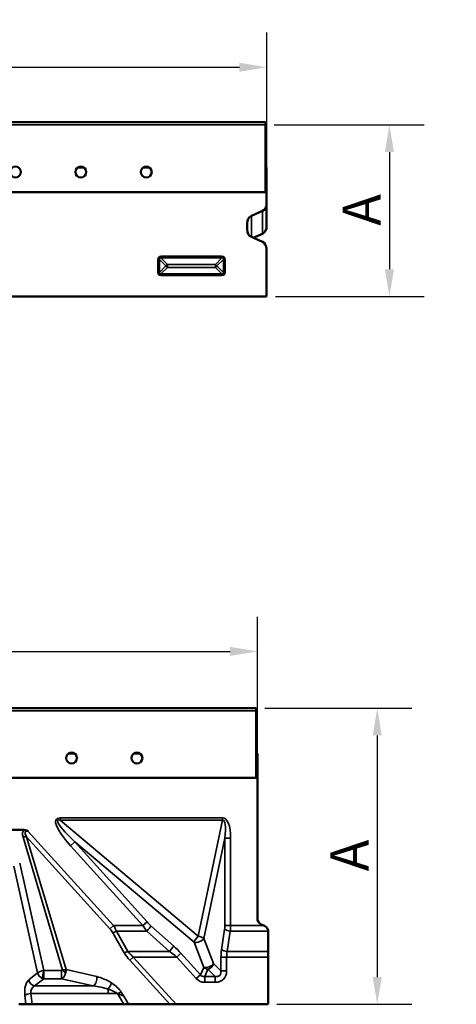
# Model space of a CAD drawing. Units: millimetres. Extents: x 0 to 8999, y 0 to 2970.
# Drawn here: x 1082 to 1282, y 2121 to 2573 of the extents above; entities that cross this region are included whole.
import ezdxf

# ---------------------------------------------------------------- set-up
doc = ezdxf.new("R2010")
doc.units = ezdxf.units.MM
doc.header["$LTSCALE"] = 5
for name, color, linetype, lineweight in [('Bemaßung (ISO)', 7, 'Continuous', 25), ('Sichtbar (ISO)', 7, 'Continuous', 50), ('Sichtbar schmal (ISO)', 7, 'Continuous', 35)]:
    doc.layers.add(name, color=color, linetype=linetype, lineweight=lineweight)
doc.styles.add('Notiztext (DIN)', font='isocpeur.ttf')
doc.dimstyles.new('Standard (DIN)', dxfattribs={"dimscale": 5, "dimtxt": 3.5, "dimasz": 2.5, "dimexe": 3.175, "dimexo": 0.8, "dimgap": 0.8, "dimtad": 1, "dimdec": 1, "dimrnd": 1e-08, "dimtxsty": 'Notiztext (DIN)', "dimcen": 0.09, "dimdle": 10, "dimclrd": 256, "dimclre": 256, "dimclrt": 256, "dimadec": 0, "dimazin": 2, "dimtfac": 1, "dimtdec": 1, "dimtmove": 0, "dimatfit": 3, "dimfxl": 1, "dimtolj": 1, "dimtzin": 0, "dimlwd": -1, "dimlwe": -1, "dimarcsym": 0})

# ---------------------------------------------------------------- blocks, each defined once
blk = doc.blocks.new('*D35')
at = {"layer": 'Bemaßung (ISO)', "transparency": 16777216}
for p, q in [((1198.93, 2524.75), (1267.61, 2524.75)), ((1251.74, 2512.25), (1251.74, 2458.55)), ((1199.42, 2446.05), (1267.61, 2446.05))]:
    blk.add_line(p, q, dxfattribs=at)
for points in [[(1249.66, 2512.25), (1253.82, 2512.25), (1251.74, 2524.75)], [(1249.66, 2458.55), (1253.82, 2458.55), (1251.74, 2446.05)]]:
    blk.add_solid(points, dxfattribs=at)
at = {"layer": 'Defpoints', "color": 0, "transparency": 16777216}
for p in [(1194.93, 2524.75), (1195.42, 2446.05), (1251.74, 2446.05)]:
    blk.add_point(p, dxfattribs=at)
at = {"layer": 'Bemaßung (ISO)', "transparency": 16777216, "insert": (1230.24, 2473.15), "char_height": 17.5, "attachment_point": 1, "rotation": 90, "style": 'Notiztext (DIN)'}
blk.add_mtext('\\A1; A', dxfattribs=at)
blk = doc.blocks.new('*D37')
at = {"layer": 'Bemaßung (ISO)', "transparency": 16777216}
for p, q in [((195.43, 2497.96), (195.43, 2567.09)), ((1195.43, 2497.96), (1195.43, 2567.09)), ((207.93, 2551.22), (1182.93, 2551.22))]:
    blk.add_line(p, q, dxfattribs=at)
for points in [[(207.93, 2553.3), (207.93, 2549.13), (195.43, 2551.22)], [(1182.93, 2553.3), (1182.93, 2549.13), (1195.43, 2551.22)]]:
    blk.add_solid(points, dxfattribs=at)
at = {"layer": 'Defpoints', "color": 0, "transparency": 16777216}
for p in [(1195.43, 2551.22), (195.43, 2493.96), (1195.43, 2493.96)]:
    blk.add_point(p, dxfattribs=at)
at = {"layer": 'Bemaßung (ISO)', "transparency": 16777216, "insert": (674.43, 2572.72), "char_height": 17.5, "attachment_point": 1, "style": 'Notiztext (DIN)'}
blk.add_mtext('\\A1;1000', dxfattribs=at)
blk = doc.blocks.new('*D39')
at = {"layer": 'Bemaßung (ISO)', "transparency": 16777216}
for p, q in [((1194.66, 2257.17), (1262.03, 2257.17)), ((1246.16, 2244.67), (1246.16, 2133.77)), ((1200.16, 2121.27), (1262.03, 2121.27))]:
    blk.add_line(p, q, dxfattribs=at)
for points in [[(1244.07, 2244.67), (1248.24, 2244.67), (1246.16, 2257.17)], [(1244.07, 2133.77), (1248.24, 2133.77), (1246.16, 2121.27)]]:
    blk.add_solid(points, dxfattribs=at)
at = {"layer": 'Defpoints', "color": 0, "transparency": 16777216}
for p in [(1190.66, 2257.17), (1196.16, 2121.27), (1246.16, 2121.27)]:
    blk.add_point(p, dxfattribs=at)
at = {"layer": 'Bemaßung (ISO)', "transparency": 16777216, "insert": (1224.66, 2176.97), "char_height": 17.5, "attachment_point": 1, "rotation": 90, "style": 'Notiztext (DIN)'}
blk.add_mtext('\\A1; A', dxfattribs=at)
blk = doc.blocks.new('*D41')
at = {"layer": 'Bemaßung (ISO)', "transparency": 16777216}
for p, q in [((191.16, 2206.52), (191.16, 2299.07)), ((1191.16, 2229.22), (1191.16, 2299.07)), ((203.66, 2283.19), (1178.66, 2283.19))]:
    blk.add_line(p, q, dxfattribs=at)
for points in [[(203.66, 2285.27), (203.66, 2281.11), (191.16, 2283.19)], [(1178.66, 2285.27), (1178.66, 2281.11), (1191.16, 2283.19)]]:
    blk.add_solid(points, dxfattribs=at)
at = {"layer": 'Defpoints', "color": 0, "transparency": 16777216}
for p in [(1191.16, 2283.19), (1191.16, 2225.22), (191.16, 2202.52)]:
    blk.add_point(p, dxfattribs=at)
at = {"layer": 'Bemaßung (ISO)', "transparency": 16777216, "insert": (639.53, 2308.19), "char_height": 17.5, "attachment_point": 1, "style": 'Notiztext (DIN)'}
blk.add_mtext('\\A1;1000 (500)', dxfattribs=at)

msp = doc.modelspace()

# ---------------------------------------------------------------- linework, layer by layer
at = {"layer": 'Sichtbar (ISO)'}
for p, q in [((195.9252, 2526.0543), (1194.9252, 2526.0543)), ((1194.9252, 2526.0543), (1194.9252, 2524.7543)), ((1194.9252, 2494.1043), (1194.9252, 2524.7543)), ((1108.6752, 2505.1543), (1111.6752, 2505.1543)), ((1138.6752, 2505.1543), (1141.6752, 2505.1543)), ((1194.9252, 2505.1543), (1195.4252, 2505.1543)), ((1195.4252, 2494.1043), (1195.4252, 2505.1543)), ((1195.4252, 2493.9597), (195.4252, 2493.9597)), ((1194.9252, 2494.1043), (1194.9252, 2493.9597)), ((1194.9252, 2494.0543), (1195.4252, 2494.0543)), ((1195.4252, 2494.1043), (1195.4252, 2494.0543)), ((1195.4252, 2493.9597), (1195.4252, 2494.0543)), ((1195.4252, 2488.7176), (1195.4252, 2493.9597)), ((1188.3992, 2483.0313), (1193.4513, 2485.2761)), ((1195.4252, 2478.3044), (1195.4252, 2488.7176)), ((1186.4252, 2476.7836), (1186.4252, 2479.5899)), ((1193.4513, 2471.0974), (1188.3992, 2473.3422)), ((1193.4513, 2474.8204), (1189.2876, 2472.9474)), ((1195.4152, 2446.0543), (1195.4152, 2467.9547)), ((1195.4252, 2467.6489), (1195.4252, 2446.0543)), ((195.4352, 2446.0543), (1195.4152, 2446.0543)), ((1195.4252, 2446.0543), (1195.4152, 2446.0543)), ((191.6573, 2257.1709), (1190.6573, 2257.1709)), ((1190.6573, 2257.1709), (1190.6573, 2255.8709)), ((1190.6573, 2225.2209), (1190.6573, 2255.8709)), ((1104.4069, 2236.2706), (1107.4077, 2236.2706)), ((1134.4069, 2236.2706), (1137.4077, 2236.2706)), ((1190.6573, 2236.2706), (1191.1573, 2236.2706)), ((1191.1573, 2236.2706), (1191.1573, 2225.2209)), ((1191.1573, 2225.2209), (191.1573, 2225.2209)), ((1191.1573, 2225.2209), (1191.1573, 2160.6819)), ((1075.6419, 2201.2706), (1084.073, 2201.2706)), ((1194.0586, 2157.4178), (1192.8895, 2157.9629)), ((1194.4252, 2157.2468), (1194.0586, 2157.4178)), ((1196.1573, 2154.5279), (1196.1573, 2145.5423)), ((1196.1573, 2145.5423), (1196.1573, 2142.9541)), ((1196.1573, 2142.9541), (1196.1573, 2121.2706)), ((1084.971, 2121.2706), (1081.6958, 2121.2706)), ((1084.971, 2121.2706), (1087.7721, 2121.2706)), ((1129.9476, 2121.2706), (1087.7721, 2121.2706)), ((1129.9476, 2121.2706), (1132.0114, 2121.2706)), ((1150.9295, 2121.2706), (1132.0114, 2121.2706)), ((1153.8769, 2121.2706), (1150.9295, 2121.2706)), ((1196.1573, 2121.2706), (1153.8769, 2121.2706))]:
    msp.add_line(p, q, dxfattribs=at)
for centre in [(1080.1752, 2503.1543), (1110.1752, 2503.1543), (1140.1752, 2503.1543), (1105.9073, 2234.2709), (1135.9073, 2234.2709)]:
    msp.add_circle(centre, 2.5, dxfattribs=at)
for centre, start, end in [((1194.1573, 2160.6819), 180, 245), ((1193.1573, 2154.5279), 0, 5.771508)]:
    msp.add_arc(centre, 3, start, end, dxfattribs=at)
for centre, major_axis, ratio, start_param, end_param in [((1192.4252, 2488.7176), (0, -3.6623), 0.81915204, 0.34906585, 1.57079633), ((1189.4252, 2479.5899), (0, 3.6623), 0.81915204, 0.34906585, 1.57079633), ((1189.4252, 2476.7836), (0, -3.6623), 0.81915204, 4.71238898, 5.93411946), ((1192.4252, 2478.3044), (0, -3.7076), 0.80914023, 0.34906585, 1.57079633), ((1192.4252, 2467.6559), (0, 3.6623), 0.81915204, 4.79406134, 5.93411946), ((1192.4252, 2469.7495), (2.1213, -4.075), 0.52056705, 0.78539816, 0.86707052)]:
    msp.add_ellipse(centre, major_axis=major_axis, ratio=ratio, start_param=start_param, end_param=end_param, dxfattribs=at)
for points, knots in [([(1086.0245, 2200.588), (1086.017, 2200.5926), (1086.0095, 2200.5972), (1085.5203, 2200.8964), (1085.1381, 2201.0732), (1084.5497, 2201.2363), (1084.3145, 2201.2706), (1084.073, 2201.2706)], [-0.002627979, -0.002627979, -0.002627979, -0.002627979, 0, 0, 0.169428992, 0.169428992, 0.281267857, 0.281267857, 0.281267857, 0.281267857]), ([(1194.4252, 2157.2468), (1194.7484, 2157.0961), (1195.042, 2156.886), (1195.5498, 2156.3778), (1195.7819, 2156.0353), (1196.0447, 2155.3933), (1196.114, 2155.1072), (1196.1421, 2154.8296)], [1.059155909, 1.059155909, 1.059155909, 1.059155909, 1.160012046, 1.160012046, 1.274994293, 1.274994293, 1.359062286, 1.359062286, 1.359062286, 1.359062286])]:
    msp.add_open_spline(points, degree=3, knots=knots, dxfattribs=at)
at = {"layer": 'Sichtbar schmal (ISO)'}
for p, q in [((1194.9252, 2524.7543), (195.9252, 2524.7543)), ((1194.9252, 2494.1043), (195.9252, 2494.1043)), ((1194.9252, 2494.1043), (1195.4252, 2494.1043)), ((1193.4513, 2485.2761), (1193.4513, 2474.8204)), ((1188.3992, 2473.3422), (1188.3992, 2483.0313)), ((1145.511, 2463.0543), (1145.511, 2457.0543)), ((1145.511, 2463.0543), (1146.2181, 2463.0543)), ((1146.2181, 2457.0543), (1146.2181, 2463.0543)), ((1146.2181, 2463.0543), (1149.2181, 2460.0543)), ((1174.9252, 2464.4685), (1146.9252, 2464.4685)), ((1146.9252, 2463.7614), (1146.9252, 2464.4685)), ((1146.9252, 2463.7614), (1174.9252, 2463.7614)), ((1149.9252, 2460.7614), (1146.9252, 2463.7614)), ((1174.9252, 2463.7614), (1171.9252, 2460.7614)), ((1172.6323, 2460.0543), (1175.6323, 2463.0543)), ((1174.9252, 2464.4685), (1174.9252, 2463.7614)), ((1175.6323, 2463.0543), (1176.3394, 2463.0543)), ((1175.6323, 2463.0543), (1175.6323, 2457.0543)), ((1176.3394, 2457.0543), (1176.3394, 2463.0543)), ((1149.2181, 2460.0543), (1146.2181, 2457.0543)), ((1146.9252, 2456.3472), (1149.9252, 2459.3472)), ((1149.9252, 2459.3472), (1149.9252, 2460.7614)), ((1171.9252, 2460.7614), (1149.9252, 2460.7614)), ((1149.9252, 2459.3472), (1171.9252, 2459.3472)), ((1171.9252, 2460.7614), (1171.9252, 2459.3472)), ((1171.9252, 2459.3472), (1174.9252, 2456.3472)), ((1175.6323, 2457.0543), (1172.6323, 2460.0543)), ((1146.2181, 2457.0543), (1145.511, 2457.0543)), ((1146.9252, 2455.6401), (1146.9252, 2456.3472)), ((1174.9252, 2456.3472), (1146.9252, 2456.3472)), ((1146.9252, 2455.6401), (1174.9252, 2455.6401)), ((1174.9252, 2456.3472), (1174.9252, 2455.6401)), ((1176.3394, 2457.0543), (1175.6323, 2457.0543)), ((1190.6573, 2255.8709), (191.6573, 2255.8709)), ((1190.6573, 2225.2209), (191.6573, 2225.2209)), ((1100.67, 2206.7996), (1100.67, 2205.7736)), ((1175.2163, 2206.7996), (1100.67, 2206.7996)), ((1100.67, 2205.7736), (1175.2163, 2205.7736)), ((1164.0269, 2152.5254), (1100.67, 2205.7736)), ((1175.2163, 2205.7736), (1164.0269, 2152.5254)), ((1175.2163, 2205.7736), (1175.2163, 2206.7996)), ((1125.1475, 2157.4178), (1086.0245, 2200.588)), ((1083.692, 2197.9553), (1101.7797, 2136.9077)), ((1103.3668, 2137.1815), (1085.3103, 2198.1239)), ((1085.3103, 2198.1239), (1123.5293, 2155.9512)), ((1107.3692, 2195.7546), (1105.444, 2194.0099)), ((1140.5308, 2159.1624), (1107.3692, 2195.7546)), ((1107.3692, 2195.7546), (1162.1017, 2149.7547)), ((1166.625, 2151.4994), (1176.2913, 2197.4992)), ((1176.2913, 2197.4992), (1178.8894, 2197.4992)), ((1176.2913, 2197.4992), (1176.2913, 2157.4178)), ((1178.8894, 2157.4178), (1178.8894, 2197.4992)), ((1105.444, 2194.0099), (1138.6057, 2157.4178)), ((1079.3988, 2184.6872), (1090.3583, 2135.7149)), ((1093.1324, 2136.7664), (1082.1178, 2185.9852)), ((1125.1475, 2157.4178), (1123.5293, 2155.9512)), ((1138.6057, 2157.4178), (1125.1475, 2157.4178)), ((1140.5308, 2159.1624), (1138.6057, 2157.4178)), ((1152.7141, 2148.0634), (1142.3585, 2157.3507)), ((1176.1536, 2155.606), (1174.7168, 2146.3188)), ((1176.2913, 2157.4178), (1178.8894, 2157.4178)), ((1194.0586, 2157.4178), (1178.8894, 2157.4178)), ((1124.868, 2154.1395), (1130.1217, 2144.8522)), ((1131.74, 2145.5423), (1126.4863, 2154.8296)), ((1126.4863, 2154.8296), (1140.4334, 2154.8296)), ((1140.4334, 2154.8296), (1150.7889, 2145.5423)), ((1171.082, 2139.944), (1166.625, 2151.4994)), ((1177.3149, 2145.5423), (1178.7517, 2154.8296)), ((1178.7517, 2154.8296), (1196.1421, 2154.8296)), ((1162.1017, 2149.7547), (1166.5588, 2138.1994)), ((1131.74, 2145.5423), (1150.7889, 2145.5423)), ((1134.2262, 2142.9541), (1132.608, 2141.4875)), ((1132.608, 2141.4875), (1150.9295, 2121.2706)), ((1153.8769, 2121.2706), (1134.2262, 2142.9541)), ((1134.2262, 2142.9541), (1154.1833, 2142.9541)), ((1156.1084, 2144.6988), (1154.1833, 2142.9541)), ((1154.1833, 2142.9541), (1163.1357, 2133.0756)), ((1165.0608, 2134.8203), (1156.1084, 2144.6988)), ((1174.4611, 2142.9541), (1177.0592, 2142.9541)), ((1174.4611, 2142.9541), (1174.4611, 2136.5649)), ((1177.0592, 2136.5649), (1177.0592, 2142.9541)), ((1177.0592, 2142.9541), (1196.1573, 2142.9541)), ((1177.3149, 2145.5423), (1196.1573, 2145.5423)), ((1117.4602, 2133.9771), (1103.3668, 2137.1815)), ((1166.5588, 2138.1994), (1165.0608, 2134.8203)), ((1166.986, 2133.9669), (1168.4839, 2137.346)), ((1168.4839, 2137.346), (1171.863, 2133.9669)), ((1174.4611, 2136.5649), (1171.082, 2139.944)), ((1090.3583, 2135.7149), (1086.253, 2132.5106)), ((1088.9719, 2129.6915), (1093.2004, 2132.992)), ((1093.2004, 2132.992), (1093.2004, 2136.7594)), ((1093.2004, 2136.7594), (1101.3256, 2136.7594)), ((1093.2004, 2132.992), (1101.3256, 2132.992)), ((1101.3256, 2136.7594), (1101.3256, 2132.992)), ((1101.3256, 2132.992), (1115.8419, 2129.6915)), ((1165.0608, 2134.8203), (1163.1357, 2133.0756)), ((1166.986, 2133.9669), (1166.986, 2131.3688)), ((1171.863, 2133.9669), (1166.986, 2133.9669)), ((1171.863, 2133.9669), (1171.863, 2131.3688)), ((1174.4611, 2136.5649), (1177.0592, 2136.5649)), ((1115.8419, 2129.6915), (1088.9719, 2129.6915)), ((1122.6541, 2128.2393), (1122.6541, 2126.1561)), ((1166.986, 2131.3688), (1171.863, 2131.3688)), ((1084.493, 2125.4398), (1084.971, 2121.2706)), ((1087.7721, 2121.2706), (1087.2119, 2126.1561)), ((1087.2119, 2126.1561), (1122.6541, 2126.1561)), ((1122.6541, 2126.1561), (1127.0469, 2126.1561)), ((1127.0469, 2126.1561), (1129.9476, 2121.2706)), ((1129.8227, 2124.9569), (1128.6651, 2126.9064)), ((1132.0114, 2121.2706), (1129.8227, 2124.9569))]:
    msp.add_line(p, q, dxfattribs=at)
for centre, major_axis, ratio, start_param, end_param in [((1148.3394, 2461.6401), (-2.4495, 2.4495), 0.57735027, 5.75958653, 6.80678408), ((1148.3394, 2461.6401), (-2.0412, 2.0412), 0.34641016, 5.75958653, 6.80678408), ((1173.511, 2461.6401), (2.4495, 2.4495), 0.57735027, 5.75958653, 6.80678408), ((1173.511, 2461.6401), (2.0412, 2.0412), 0.34641016, 5.75958653, 6.80678408), ((1149.9252, 2460.0543), (-0.7071, -0.7071), 0.57735027, 4.1887902, 5.23598776), ((1149.9252, 2460.0543), (0.7071, -0.7071), 0.57735027, 4.1887902, 5.23598776), ((1171.9252, 2460.0543), (-0.7071, 0.7071), 0.57735027, 4.1887902, 5.23598776), ((1171.9252, 2460.0543), (0.7071, 0.7071), 0.57735027, 4.1887902, 5.23598776), ((1148.3394, 2458.4685), (-2.4495, -2.4495), 0.57735027, 5.75958653, 6.80678408), ((1148.3394, 2458.4685), (-2.0412, -2.0412), 0.34641016, 5.75958653, 6.80678408), ((1173.511, 2458.4685), (2.4495, -2.4495), 0.57735027, 5.75958653, 6.80678408), ((1173.511, 2458.4685), (2.0412, -2.0412), 0.34641016, 5.75958653, 6.80678408), ((1119.1015, 2189.2568), (-20.145, 16.9308), 0.22800752, 6.0182687, 7.31469196), ((1119.1015, 2189.2568), (-19.6214, 16.4907), 0.11704622, 6.0182687, 7.31469196), ((1171.9612, 2189.2568), (3.6773, 17.4994), 0.3355409, 5.27189914, 6.3535788), ((1171.9612, 2189.2568), (3.4703, 16.5143), 0.17777827, 5.27189914, 6.3535788), ((1097.3545, 2189.3839), (-13.4144, 11.7503), 0.31833027, 6.24967714, 6.74998715), ((1097.3545, 2188.0859), (-12.6034, 12.5005), 0.16063246, 5.96286112, 6.77823684), ((1083.692, 2196.6573), (2.8764, 0.8522), 0.41801436, 0.85518824, 1.44757094), ((1114.6325, 2155.9512), (10.6855, -5.1654), 0.44211711, 0.56817525, 0.82997464), ((1116.2507, 2157.4178), (-10.0037, 8.5906), 0.51168482, 3.91322418, 4.17502357), ((1144.0598, 2157.4178), (7.6031, -9.6112), 0.36316609, 4.43263454, 4.69443393), ((1140.4334, 2155.606), (2.003, 2.2334), 0.17610407, 4.5184952, 5.75039567), ((1145.9849, 2159.1624), (-8.0407, 6.3618), 0.36317697, 1.1404667, 1.40226609), ((1172.2498, 2157.4178), (0, -7), 0.57735027, 1.30899694, 1.57079633), ((1178.7517, 2155.606), (-2.9647, 0.4586), 0.25597696, 0.54361437, 1.61037542), ((1174.8479, 2157.4178), (0, 10), 0.40414519, 4.45058959, 4.71238898), ((1126.4863, 2155.606), (2.6112, 1.4771), 0.22712397, 3.92259716, 4.58460631), ((1164.0269, 2151.4994), (-1.9302, -2.2966), 0.22800752, 4.44747237, 5.74389563), ((1164.0269, 2151.4994), (2.799, 1.0796), 0.52896928, 3.77163293, 5.65314503), ((1164.0269, 2151.4994), (-2.9359, 0.6169), 0.3355409, 3.70110281, 4.78278247), ((1150.7889, 2146.3188), (2.003, 2.2334), 0.17610407, 4.5184952, 5.75039567), ((1145.9793, 2144.6988), (14.9327, -11.8148), 0.36317697, 1.1404667, 1.40226609), ((1181.9666, 2142.9541), (0, -13), 0.57735027, 4.45058959, 4.71238898), ((1177.3149, 2146.3188), (-2.9647, 0.4586), 0.25597696, 0.54361437, 1.61037542), ((1131.74, 2146.3188), (2.6112, 1.4771), 0.22712397, 3.92259716, 4.58460631), ((1149.1306, 2141.4875), (-19.8446, 9.5929), 0.44211711, 0.56817525, 0.82997464), ((1150.7489, 2142.9541), (-20.1415, 6.7546), 0.36610832, 0.47978885, 0.74158823), ((1144.0542, 2142.9541), (15.2746, -8.6476), 0.32876533, 1.04468221, 1.3064816), ((1184.5647, 2142.9541), (0, 10), 0.75055535, 1.30899694, 1.57079633), ((1101.3634, 2136.9902), (0.4616, 0.0251), 0.49705688, 4.60332711, 5.80856683), ((1101.7485, 2135.7149), (-2.8268, -1.0174), 0.37398327, 3.97528358, 4.56766628), ((1101.7797, 2135.72), (2.0132, -1.8664), 0.33198165, 1.12997671, 1.86937012), ((1101.7485, 2135.7149), (0.8532, 2.8811), 0.48197144, 4.78992036, 5.38230306), ((1168.4839, 2139.944), (-2.799, -1.0796), 0.52896928, 0.63004028, 2.51155238), ((1168.4839, 2139.944), (2.7426, -1.2158), 0.84550499, 4.35378176, 5.0709962), ((1168.4839, 2139.944), (2.1213, 2.1213), 0.77459667, 4.05333094, 5.37144702), ((1087.2099, 2126.8724), (0, -6), 0.46630766, 3.4906585, 4.95348154), ((1088.9719, 2132.5106), (1.8459, -2.3649), 0.86068937, 4.1208412, 5.54658545), ((1093.0772, 2135.7149), (-2.9588, -0.514), 0.34286278, 4.6342766, 5.81418193), ((1093.0772, 2135.7149), (2.1549, -2.0997), 0.82733478, 4.00843624, 5.18834158), ((1093.1324, 2135.5786), (0.5543, 2.6887), 0.09644643, 1.13320408, 2.70207226), ((1093.1894, 2135.8025), (-2.0011, 2.2372), 0.87064891, 2.10080455, 2.34664347), ((1093.1894, 2136.9902), (0.2774, -0.0288), 0.82565344, 4.59169551, 4.83753443), ((1101.3634, 2135.8025), (0.9243, 2.8619), 0.61198845, 3.60808441, 4.81332413), ((1115.8419, 2132.5106), (0.6651, 2.9253), 0.52022011, 3.55362986, 5.35125228), ((1119.9616, 2128.339), (9.159, -4.4275), 0.44211711, 1.30305659, 2.05170512), ((1167.7538, 2138.297), (-2.8759, -6.4875), 0.84550499, 5.92457809, 6.64179252), ((1167.7538, 2138.297), (-1.8479, -4.1686), 0.65791843, 5.92457809, 6.64179252), ((1170.131, 2138.297), (3.8341, -3.8341), 0.55328334, 5.62412727, 6.94224334), ((1170.131, 2138.297), (5.4772, -5.4772), 0.77459667, 5.62412727, 6.94224334), ((1089.9288, 2126.8724), (0, 3), 0.93261532, 0.34906585, 1.81188888), ((1118.3433, 2126.8724), (9.3542, -1.8616), 0.25149464, 1.14251398, 1.8911625), ((1122.6541, 2129.6062), (-1.6214, -2.5241), 0.26661698, 1.17736806, 2.35018443), ((1118.3433, 2126.8724), (9.3542, -1.8616), 0.25149464, 0.42833946, 1.14251398), ((1119.9616, 2128.339), (9.159, -4.4275), 0.44211711, 0.58888208, 1.30305659), ((1087.2119, 2125.4398), (2.9805, 0.3417), 0.23729749, 1.54359607, 2.69150504), ((1127.0469, 2125.4398), (2.5796, 1.5316), 0.20684464, 0.7764475, 1.44859427), ((1127.4219, 2124.8083), (-4.3236, 1.6744), 0.24591101, 4.22163948, 4.89378625)]:
    msp.add_ellipse(centre, major_axis=major_axis, ratio=ratio, start_param=start_param, end_param=end_param, dxfattribs=at)

# ---------------------------------------------------------------- dimensions: what is measured, and where the dimension line sits
at = {"layer": 'Bemaßung (ISO)'}
dim = msp.add_linear_dim(base=(1195.4252, 2551.2159), p1=(195.4252, 2493.9597), p2=(1195.4252, 2493.9597), angle=180, dimstyle='Standard (DIN)', override={"dimgap": 0.8, "dimdec": 0, "dimtol": 0, "dimlim": 0, "dimtp": 0, "dimtm": 0, "dimtdec": 1, "dimtofl": 0, "dimatfit": 1}, dxfattribs=at)
dim.commit()
dim.dimension.update_dxf_attribs({"geometry": '*D37', "text_midpoint": (695.4252, 2551.2159), "dimtype": 160})
for base, p1, p2, picture, middle in [((1251.7392, 2446.0543), (1194.9252, 2524.7543), (1195.4152, 2446.0543), '*D35', (1251.7392, 2485.4043)), ((1246.1573, 2121.2706), (1190.6573, 2257.1709), (1196.1573, 2121.2706), '*D39', (1246.1573, 2189.2208))]:
    dim = msp.add_linear_dim(base=base, p1=p1, p2=p2, angle=90, text=' A', dimstyle='Standard (DIN)', override={"dimgap": 0.8, "dimdec": 2, "dimtol": 0, "dimlim": 0, "dimtp": 0, "dimtm": 0, "dimtdec": 1, "dimtofl": 0, "dimatfit": 1}, dxfattribs=at)
    dim.commit()
    dim.dimension.update_dxf_attribs({"geometry": picture, "text_midpoint": middle, "dimtype": 160})
dim = msp.add_linear_dim(base=(1191.1573, 2283.1906), p1=(191.1573, 2202.5207), p2=(1191.1573, 2225.2209), text='<> (500)', dimstyle='Standard (DIN)', override={"dimgap": 0.8, "dimdec": 0, "dimtol": 0, "dimlim": 0, "dimtp": 0, "dimtm": 0, "dimtdec": 1, "dimtofl": 0, "dimatfit": 1}, dxfattribs=at)
dim.commit()
dim.dimension.update_dxf_attribs({"geometry": '*D41', "text_midpoint": (691.1573, 2283.1906), "dimtype": 160})

doc.saveas('drawing.dxf')
